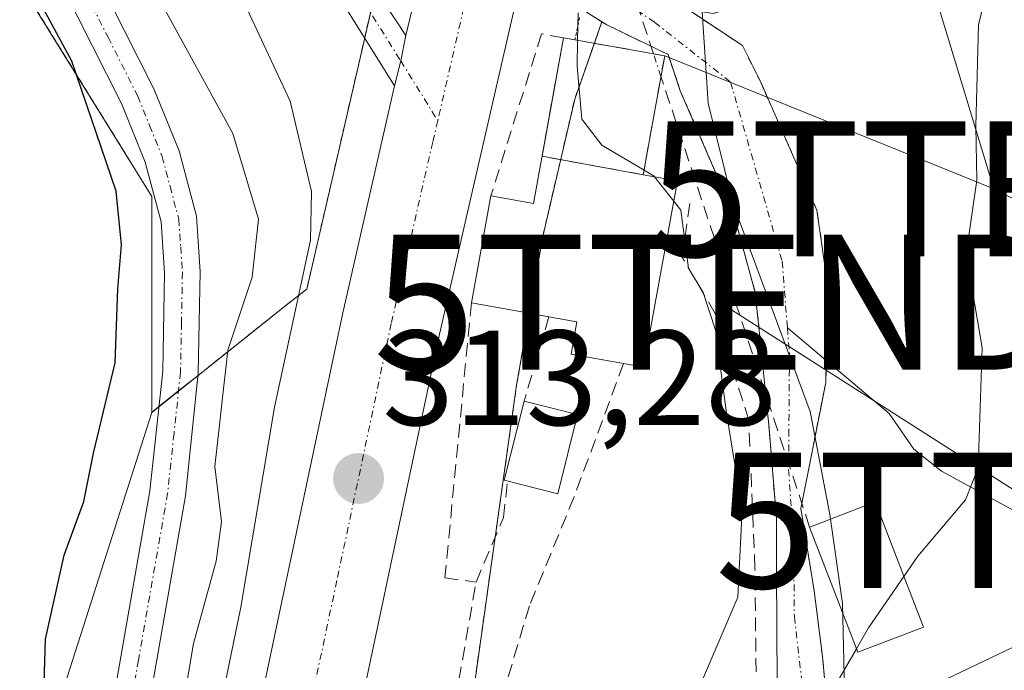
# Model space of a CAD drawing. Units: metres. Extents: x 600017 to 603443, y 4770806 to 4773170.
# Drawn here: x 600265 to 600338, y 4772909 to 4772957 of the extents above; entities that cross this region are included whole.
import ezdxf
from ezdxf.enums import TextEntityAlignment as Align

# ---------------------------------------------------------------- set-up
doc = ezdxf.new("R2010")
doc.units = ezdxf.units.M
doc.header["$MEASUREMENT"] = 0
for name, pattern in [('TRAZO_Y_PUNTO', [1, 0.5, -0.25, 0, -0.25]), ('TRAZOS', [0.75, 0.5, -0.25]), ('TRAZOS2', [0.375, 0.25, -0.125]), ('TRAZOSX2', [1.5, 1, -0.5])]:
    doc.linetypes.add(name, pattern=pattern)
doc.layers.get('0').update_dxf_attribs({"lineweight": 5})
for name, color, linetype, lineweight in [('Arbolado forestal', 92, 'TRAZOS', 0), ('Arbolado forestal CxS', 92, 'Continuous', 0), ('Camino', 19, 'Continuous', 0), ('Camino Cxs', 19, 'Continuous', 0), ('Camino eje', 39, 'TRAZO_Y_PUNTO', 13), ('Carretera de calzada única', 19, 'Continuous', 13), ('Carretera de calzada única Cxs', 19, 'Continuous', 13), ('Carretera de calzada única eje', 19, 'TRAZO_Y_PUNTO', 0), ('Carátula', 7, 'Continuous', 5), ('Conducción de agua lineal', 5, 'TRAZOSX2', 0), ('Conducción de agua lineal oculto', 13, 'TRAZO_Y_PUNTO', 0), ('Corriente natural Cxs', 5, 'Continuous', 13), ('Corriente natural eje', 5, 'TRAZO_Y_PUNTO', 0), ('Corriente natural lineal', 142, 'Continuous', 13), ('Corriente natural superficial', 5, 'Continuous', 13), ('Curva de nivel maestra', 36, 'Continuous', 30), ('Curva de nivel normal', 36, 'Continuous', 0), ('Edificación', 1, 'Continuous', 13), ('Edificación Cxs', 1, 'Continuous', 13), ('Edificación ligera', 1, 'Continuous', 0), ('Edificación ligera Cxs', 1, 'Continuous', 0), ('Instalación de energía eléctrica', 135, 'TRAZOSX2', 0), ('Instalación de energía eléctrica Cxs', 135, 'Continuous', 0), ('Municipio', 9, 'Continuous', 13), ('Municipio CxS', 142, 'Continuous', 0), ('Muro lineal', 1, 'TRAZOSX2', 13), ('Núcleo urbano', 19, 'Continuous', 0), ('Núcleo urbano CxS', 19, 'Continuous', 0), ('Obra de contención lineal', 1, 'TRAZOSX2', 13), ('Pastizal CxS', 92, 'Continuous', 0), ('Pista pavimentada', 135, 'Continuous', 13), ('Pista pavimentada Cxs', 135, 'Continuous', 0), ('Pista pavimentada eje', 135, 'TRAZO_Y_PUNTO', 0), ('Puente esquema', 1, 'TRAZOS2', 0), ('Punto de cota en terreno', 7, 'Continuous', 0), ('Rótulo de punto de cota en terreno', 19, 'Continuous', 0), ('Suelo desnudo', 252, 'Continuous', 0), ('Suelo desnudo CxS', 43, 'Continuous', 0), ('Tendido', 6, 'Continuous', 0), ('Torre de tendido puntual', 7, 'Continuous', 0)]:
    doc.layers.add(name, color=color, linetype=linetype, lineweight=lineweight)
doc.styles.add('Arial', font='txt', dxfattribs={"height": 0.2})

# ---------------------------------------------------------------- blocks, each defined once
blk = doc.blocks.new('*U154')
at = {"layer": 'Arbolado forestal CxS', "color": 92, "linetype": 'Continuous', "lineweight": 0}
for points in [[(600324.75, 4772906.09, 311.715), (600324.41, 4772909.8, 310.847), (600323.79, 4772914.66, 308.342), (600322.81, 4772920.75, 308.263), (600322.862, 4772921.012, 308.226), (600323.249, 4772922.973, 307.951), (600324.65, 4772930.07, 307.458), (600324.83, 4772937, 307.281), (600324, 4772942.83, 307.385), (600319.841, 4772952.293, 307.005), (600318.485, 4772955.005, 306.839), (600314.549, 4772957.618, 306.574), (600313.43, 4772958.554, 306.551), (600313.43, 4772962.764, 309.851), (600320.201, 4772970.15, 311.079), (600326.378, 4772971.273, 310.921), (600326.972, 4772971.381, 310.926), (600338.051, 4772971.381, 311.336), (600347.284, 4772965.842, 313.552), (600355.286, 4772955.994, 315.533), (600358.363, 4772936.913, 317.513), (600358.978, 4772897.521, 319.988)], [(600298.601, 4772907.198, 313.822), (600301.801, 4772929.878, 313.342), (600303.732, 4772940.888, 311.597), (600306.094, 4772951.046, 310.033), (600308.101, 4772956.751, 308.991), (600308.463, 4772956.527, 308.742), (600312.994, 4772954.344, 307.025), (600313.9, 4772951.66, 307.364), (600317.87, 4772942.44, 307.995), (600319.44, 4772936.74, 308.204), (600319.92, 4772932.055, 308.444), (600320.349, 4772927.867, 308.767), (600320.44, 4772926.98, 308.751), (600321, 4772920.01, 308.903), (600321.01, 4772916.13, 308.935), (600321.06, 4772907.81, 310.118)]]:
    blk.add_polyline3d(points, dxfattribs=at)
blk = doc.blocks.new('*U155')
at = {"layer": 'Núcleo urbano CxS', "color": 19, "linetype": 'Continuous', "lineweight": 0}
blk.add_polyline3d([(600266.435, 4772901.571, 324.246), (600274.824, 4772927.865, 323.198), (600284.741, 4772935.776, 316.227), (600286.289, 4772936.987, 314.57), (600291.881, 4772961.27, 311.728), (600292.586, 4772964.333, 311.233), (600293.757, 4772969.43, 308.499), (600294.525, 4772968.953, 308.673), (600294.53, 4772968.95, 308.674), (600303.981, 4772963.116, 310.088), (600303.99, 4772963.11, 310.084), (600306.079, 4772960.457, 309.834), (600306.955, 4772957.459, 309.85), (600308.101, 4772956.751, 308.991), (600306.094, 4772951.046, 310.033), (600303.732, 4772940.888, 311.597), (600301.801, 4772929.878, 313.342), (600298.601, 4772907.198, 313.822)], dxfattribs=at)
blk = doc.blocks.new('*U158')
at = {"layer": 'Arbolado forestal CxS', "color": 92, "linetype": 'Continuous', "lineweight": 0}
blk.add_polyline3d([(600273.071, 4772995.207, 311.317), (600281.64, 4772976.165, 310.854), (600291.881, 4772961.27, 311.728), (600286.289, 4772936.987, 314.57), (600284.741, 4772935.776, 316.227), (600274.824, 4772927.865, 323.198), (600274.825, 4772943.847, 323.744), (600264.909, 4772959.89, 326.046), (600252.986, 4772968.967, 332.128), (600251.778, 4772969.511, 332.739), (600242.389, 4772973.74, 337.641), (600221.698, 4772963.11, 351.389), (600196.532, 4772948.005, 365.248)], dxfattribs=at)
blk = doc.blocks.new('5PATER')
at = {"layer": 'Carátula', "linetype": 'Continuous', "lineweight": 5}
h = blk.add_hatch(color=250, dxfattribs=at)
edge = h.paths.add_edge_path()
edge.add_ellipse((0.002, 0.008), major_axis=(-1.326, -1.344), ratio=0.999422, start_angle=0, end_angle=360)
blk = doc.blocks.new('*U285')
at = {"layer": 'Pista pavimentada Cxs', "color": 135, "linetype": 'Continuous', "lineweight": 0}
for points in [[(600245.48, 4772842.42, 317.766), (600256.3, 4772857.1, 318.411), (600260.66, 4772863.65, 319.924), (600263.71, 4772870.11, 320.125), (600265.33, 4772874.93, 320.835), (600267.15, 4772882.04, 320.48), (600270.41, 4772897.5, 321.68), (600274.69, 4772922.07, 322.745), (600275.64, 4772930.92, 323.243), (600275.78, 4772938.19, 323.389), (600275.52, 4772941.95, 323.437), (600274.34, 4772946.37, 323.842), (600272.59, 4772950.72, 323.821), (600268.27, 4772959.27, 324.033), (600264.77, 4772965.58, 325.87), (600261.95, 4772969.18, 325.933), (600249.33, 4772981.63, 328.819), (600247.56, 4772985.29, 328.603), (600245.67, 4772998.26, 328.603)], [(600248.29, 4772998.54, 327.58), (600250.11, 4772986.07, 327.525), (600251.5, 4772983.19, 327.487), (600263.92, 4772970.94, 325.709), (600266.97, 4772967.04, 324.897), (600270.6, 4772960.51, 323.327), (600274.99, 4772951.81, 322.98), (600276.85, 4772947.21, 322.935), (600278.13, 4772942.38, 322.513), (600278.41, 4772938.26, 322.667), (600278.27, 4772930.76, 321.213), (600277.31, 4772921.7, 321.127), (600273, 4772897, 320.317), (600269.72, 4772881.44, 319.55), (600267.86, 4772874.18, 318.696), (600266.17, 4772869.12, 317.624), (600262.96, 4772862.35, 317.833), (600258.46, 4772855.58, 317.147), (600248.41, 4772842.28, 317.11)]]:
    blk.add_polyline3d(points, dxfattribs=at)
blk = doc.blocks.new('*U298')
at = {"layer": 'Pista pavimentada eje', "color": 135, "linetype": 'TRAZO_Y_PUNTO', "lineweight": 0}
blk.add_polyline3d([(600262.935, 4772970.06, 325.816), (600265.87, 4772966.31, 325.325), (600267.685, 4772963.045, 324.339), (600269.435, 4772959.89, 323.714), (600271.595, 4772955.615, 323.518), (600273.79, 4772951.265, 323.409), (600274.665, 4772949.09, 323.538), (600275.595, 4772946.79, 323.392), (600276.185, 4772944.58, 323.09), (600276.825, 4772942.165, 322.815), (600276.965, 4772940.105, 322.832), (600277.095, 4772938.225, 322.847), (600277.025, 4772934.475, 322.773), (600276.955, 4772930.84, 322.384), (600276.475, 4772926.31, 322.32), (600276, 4772921.885, 322.249), (600273.845, 4772909.535, 321.729), (600271.705, 4772897.25, 321.115), (600268.435, 4772881.74, 320.079), (600266.595, 4772874.555, 319.914), (600265.785, 4772872.145, 319.629), (600264.94, 4772869.615, 318.893)], dxfattribs=at)
blk = doc.blocks.new('5TTEND')
blk.add_text('5TTEND', height=10).set_placement((0, 0), align=Align.MIDDLE_CENTER)

msp = doc.modelspace()

# ---------------------------------------------------------------- linework, layer by layer
at = {"layer": 'Arbolado forestal', "color": 92, "linetype": 'TRAZOS', "lineweight": 0}
for points in [[(600274.824, 4772927.865, 323.198), (600274.825, 4772943.847, 323.744), (600264.909, 4772959.89, 326.047), (600252.986, 4772968.967, 332.128), (600251.778, 4772969.511, 332.739), (600242.389, 4772973.74, 337.641), (600221.698, 4772963.11, 351.389), (600198.219, 4772949.017, 365.221)], [(600274.824, 4772927.865, 323.198), (600275.358, 4772928.291, 322.982), (600276.808, 4772929.447, 322.301), (600278.253, 4772930.601, 321.195), (600284.741, 4772935.776, 316.228), (600286.289, 4772936.987, 314.57), (600290.569, 4772955.572, 312.053), (600290.996, 4772957.427, 311.884), (600291.388, 4772959.129, 311.791), (600291.881, 4772961.27, 311.728)], [(600324.75, 4772906.09, 311.715), (600324.41, 4772909.8, 310.847), (600323.79, 4772914.66, 308.342), (600322.81, 4772920.75, 308.263), (600322.862, 4772921.012, 308.226), (600323.249, 4772922.973, 307.951), (600324.65, 4772930.07, 307.458), (600324.692, 4772931.7, 307.345), (600324.83, 4772937, 307.281), (600324, 4772942.83, 307.385), (600319.841, 4772952.293, 307.005), (600318.485, 4772955.005, 306.839), (600314.549, 4772957.618, 306.574), (600313.43, 4772958.554, 306.551)], [(600308.101, 4772956.751, 308.99), (600308.464, 4772956.527, 308.742), (600312.994, 4772954.344, 307.025), (600313.9, 4772951.66, 307.364), (600317.87, 4772942.44, 307.995), (600319.44, 4772936.74, 308.204), (600319.92, 4772932.055, 308.444), (600320.349, 4772927.867, 308.768), (600320.44, 4772926.98, 308.751), (600321, 4772920.01, 308.903), (600321.01, 4772916.13, 308.935), (600321.06, 4772907.81, 310.118), (600320.51, 4772903.63, 309.283), (600316.83, 4772896.18, 309.319), (600303.49, 4772878.47, 309.333), (600302.34, 4772877.42, 309.41), (600294.49, 4772872.65, 310.131), (600292.85, 4772871.31, 310.315), (600291.88, 4772870.15, 310.197), (600287.9, 4772862.69, 310.86), (600282.167, 4772855.83, 312.976), (600273.039, 4772843.924, 313.258)], [(600298.601, 4772907.198, 313.822), (600300.215, 4772918.64, 313.499), (600301.801, 4772929.878, 313.342), (600302.734, 4772935.201, 312.778), (600303.732, 4772940.888, 311.597), (600306.094, 4772951.046, 310.033), (600307.546, 4772955.173, 309.144), (600308.101, 4772956.751, 308.99)]]:
    msp.add_polyline3d(points, dxfattribs=at)
at = {"layer": 'Camino', "color": 19, "linetype": 'Continuous', "lineweight": 0}
for points in [[(600276.69, 4772992.53, 310.562), (600278.45, 4772987.16, 310.516), (600282.06, 4772977.94, 310.228), (600286.33, 4772967.54, 311.205), (600288.45, 4772963.59, 311.416), (600293.62, 4772955.74, 311.996)], [(600292.78, 4772952.03, 312.192), (600286.33, 4772962.36, 311.438), (600284.11, 4772966.5, 311.923), (600279.78, 4772977.02, 311.88), (600276.14, 4772986.33, 311.107), (600274.34, 4772991.83, 311.253)], [(600293.62, 4772955.74, 311.996), (600293.228, 4772953.879, 312.107), (600292.78, 4772952.03, 312.192)]]:
    msp.add_polyline3d(points, dxfattribs=at)
at = {"layer": 'Camino Cxs', "color": 19, "linetype": 'Continuous', "lineweight": 0}
msp.add_polyline3d([(600276.69, 4772992.53, 310.562), (600278.45, 4772987.16, 310.516), (600282.06, 4772977.94, 310.228), (600286.33, 4772967.54, 311.205), (600288.45, 4772963.59, 311.416), (600293.62, 4772955.74, 311.996), (600293.62, 4772955.74, 311.996), (600293.228, 4772953.879, 312.107), (600292.78, 4772952.03, 312.192), (600286.33, 4772962.36, 311.438), (600284.11, 4772966.5, 311.923), (600279.78, 4772977.02, 311.88), (600276.14, 4772986.33, 311.107), (600274.34, 4772991.83, 311.253)], dxfattribs=at)
at = {"layer": 'Camino eje', "color": 39, "linetype": 'TRAZO_Y_PUNTO', "lineweight": 13}
msp.add_polyline3d([(600268.805, 4773107.095, 318.311), (600268.825, 4773100.03, 317.857), (600269.08, 4773096.545, 317.597), (600269.335, 4773093.01, 317.313), (600268.83, 4773085.495, 316.731), (600268.325, 4773078.03, 315.833), (600267.785, 4773044.34, 313.163), (600267.875, 4773031.555, 312.729), (600269.16, 4773020.65, 312.032), (600270.28, 4773014.82, 311.985), (600271.39, 4773009.055, 311.561), (600273.59, 4772999.355, 310.946), (600275.515, 4772992.18, 310.919), (600277.295, 4772986.745, 310.767), (600279.115, 4772982.09, 310.758), (600280.92, 4772977.48, 311.082), (600283.055, 4772972.28, 311.29), (600285.22, 4772967.02, 311.551), (600287.39, 4772962.975, 311.39), (600289.975, 4772959.05, 311.73), (600293.228, 4772953.879, 312.107), (600295.968, 4772949.452, 312.212)], dxfattribs=at)
at = {"layer": 'Carretera de calzada única', "color": 19, "linetype": 'Continuous', "lineweight": 13}
for points in [[(600293.62, 4772955.74, 311.996), (600295.51, 4772963.66, 311.607)], [(600302.26, 4772960.51, 311.338), (600296.1, 4772933.65, 312.821), (600288.03, 4772895.54, 314.385), (600285.53, 4772885.73, 314.829), (600283.82, 4772880.54, 314.869), (600280.37, 4772871.85, 315.304), (600276.53, 4772863.75, 315.721), (600271.42, 4772854.58, 316.041)], [(600293.62, 4772955.74, 311.996), (600293.228, 4772953.879, 312.107), (600292.78, 4772952.03, 312.192)], [(600245.43, 4772834.77, 317.041), (600250.08, 4772839.14, 316.783), (600256.39, 4772846.11, 316.328), (600260.96, 4772852.04, 316.074), (600265.17, 4772858.39, 315.929), (600270.05, 4772867.1, 315.671), (600273.67, 4772874.76, 315.274), (600278.51, 4772887.77, 314.551), (600280.91, 4772897.19, 314.653), (600288.96, 4772935.22, 313.215), (600292.78, 4772952.03, 312.192)]]:
    msp.add_polyline3d(points, dxfattribs=at)
at = {"layer": 'Carretera de calzada única Cxs', "color": 19, "linetype": 'Continuous', "lineweight": 13}
msp.add_polyline3d([(600260.96, 4772852.04, 316.074), (600265.17, 4772858.39, 315.929), (600270.05, 4772867.1, 315.671), (600273.67, 4772874.76, 315.274), (600278.51, 4772887.77, 314.551), (600280.91, 4772897.19, 314.653), (600288.96, 4772935.22, 313.215), (600292.78, 4772952.03, 312.192), (600293.228, 4772953.879, 312.107), (600293.62, 4772955.74, 311.996), (600295.51, 4772963.66, 311.607), (600302.26, 4772960.51, 311.338), (600302.26, 4772960.51, 311.338), (600296.1, 4772933.65, 312.821), (600288.03, 4772895.54, 314.385), (600285.53, 4772885.73, 314.829), (600283.82, 4772880.54, 314.869), (600280.37, 4772871.85, 315.304), (600276.53, 4772863.75, 315.721), (600271.42, 4772854.58, 316.041)], dxfattribs=at)
at = {"layer": 'Carretera de calzada única eje', "color": 19, "linetype": 'TRAZO_Y_PUNTO', "lineweight": 0}
for points in [[(600298.888, 4772962.084, 311.647), (600295.968, 4772949.452, 312.212)], [(600295.968, 4772949.452, 312.212), (600295.6, 4772947.86, 312.276), (600292.53, 4772934.43, 312.842), (600288.51, 4772915.42, 313.541), (600284.46, 4772896.36, 314.297), (600283.26, 4772891.66, 314.476), (600282.01, 4772886.75, 314.686), (600281.16, 4772884.16, 314.779), (600278.75, 4772877.65, 314.98), (600277.03, 4772873.31, 315.156), (600275.21, 4772869.48, 315.325), (600273.3, 4772865.43, 315.486), (600270.85, 4772861.07, 315.703), (600268.3, 4772856.48, 315.882), (600266.03, 4772853.08, 316.052)]]:
    msp.add_polyline3d(points, dxfattribs=at)
at = {"layer": 'Conducción de agua lineal', "color": 5, "linetype": 'TRAZOSX2', "lineweight": 0}
for points in [[(600311.92, 4772954.389, 307.105), (600310.901, 4772957.479, 307.11)], [(600323.46, 4772919.38, 308.242), (600312.471, 4772952.716, 307.359)]]:
    msp.add_polyline3d(points, dxfattribs=at)
at = {"layer": 'Conducción de agua lineal oculto', "color": 13, "linetype": 'TRAZO_Y_PUNTO', "lineweight": 0}
msp.add_polyline3d([(600312.471, 4772952.716, 307.359), (600311.92, 4772954.389, 307.105)], dxfattribs=at)
at = {"layer": 'Corriente natural Cxs', "color": 5, "linetype": 'Continuous', "lineweight": 13}
for points in [[(600321.06, 4772907.81, 310.118), (600321.01, 4772916.13, 308.935), (600321, 4772920.01, 308.903), (600320.44, 4772926.98, 308.751), (600320.349, 4772927.867, 308.767), (600319.92, 4772932.055, 308.444), (600319.44, 4772936.74, 308.204), (600317.87, 4772942.44, 307.995), (600313.9, 4772951.66, 307.364), (600312.994, 4772954.344, 307.025), (600308.463, 4772956.527, 308.742), (600306.955, 4772957.459, 309.85)], [(600314.549, 4772957.618, 306.574), (600318.485, 4772955.005, 306.839), (600319.841, 4772952.293, 307.005), (600324, 4772942.83, 307.385), (600324.83, 4772937, 307.281), (600324.65, 4772930.07, 307.458), (600323.249, 4772922.973, 307.951), (600322.862, 4772921.012, 308.226), (600322.81, 4772920.75, 308.263), (600323.79, 4772914.66, 308.342), (600324.41, 4772909.8, 310.847), (600324.75, 4772906.09, 311.715)]]:
    msp.add_polyline3d(points, dxfattribs=at)
at = {"layer": 'Corriente natural eje', "color": 5, "linetype": 'TRAZO_Y_PUNTO', "lineweight": 0}
for points in [[(600308.87, 4772958.87, 308.626), (600312.002, 4772956.725, 306.779), (600317.62, 4772952.29, 306.925), (600321.43, 4772939.04, 307.182), (600321.814, 4772934.127, 307.386)], [(600321.814, 4772934.127, 307.386), (600321.97, 4772932.14, 307.61), (600321.925, 4772926.585, 308.185), (600321.901, 4772923.634, 308.213), (600322.27, 4772918.43, 308.598), (600322.33, 4772912.74, 308.816), (600322.88, 4772908.01, 310.91), (600322.53, 4772902.01, 310.131), (600320.91, 4772897.11, 310.038), (600315, 4772886.6, 310.811), (600306.65, 4772876.35, 309.055), (600305.16, 4772874.85, 309.141), (600296.23, 4772869.2, 309.215), (600295.19, 4772868.29, 309.265), (600294.41, 4772867.27, 309.303), (600290.97, 4772860.39, 309.515), (600290.113, 4772858.153, 310.04), (600267.35, 4772832.15, 312.751)]]:
    msp.add_polyline3d(points, dxfattribs=at)
at = {"layer": 'Corriente natural lineal', "color": 142, "linetype": 'Continuous', "lineweight": 13}
msp.add_polyline3d([(600321.814, 4772934.127, 307.386), (600329.33, 4772927.789, 307.667), (600331.16, 4772925.154, 308.002), (600333.213, 4772923.522, 308.442), (600344.296, 4772917.484, 314.682), (600349.06, 4772913.055, 316.402), (600351.936, 4772909.518, 317.057), (600354.397, 4772902.74, 318.747), (600355.645, 4772894.546, 320.139), (600356.508, 4772893.211, 320.141), (600362.195, 4772887.616, 320.932), (600364.277, 4772884.716, 321.134), (600367.721, 4772875.295, 321.923), (600371.611, 4772868.286, 322.117), (600373.456, 4772862.232, 322.695), (600374.755, 4772860.09, 322.908), (600380.375, 4772855.87, 323.382), (600386.497, 4772852.099, 323.195), (600392.257, 4772850.196, 323.41), (600400.406, 4772845.902, 325.214), (600406.138, 4772843.759, 326.289), (600411, 4772841, 326.335)], dxfattribs=at)
at = {"layer": 'Corriente natural superficial', "color": 5, "linetype": 'Continuous', "lineweight": 13}
for points in [[(600310.86, 4772960.336, 308.189), (600312.73, 4772959.139, 307.021), (600314.549, 4772957.618, 306.574), (600318.485, 4772955.005, 306.839), (600319.841, 4772952.293, 307.005), (600324, 4772942.83, 307.385), (600324.83, 4772937, 307.281), (600324.65, 4772930.07, 307.458), (600323.249, 4772922.973, 307.951), (600322.862, 4772921.012, 308.226), (600322.81, 4772920.75, 308.263), (600323.79, 4772914.66, 308.342), (600324.41, 4772909.8, 310.847), (600324.75, 4772906.09, 311.715)], [(600273.039, 4772843.924, 313.258), (600282.167, 4772855.83, 312.976), (600287.9, 4772862.69, 310.86), (600291.88, 4772870.15, 310.197), (600292.85, 4772871.31, 310.315), (600294.49, 4772872.65, 310.13), (600302.34, 4772877.42, 309.41), (600303.49, 4772878.47, 309.333), (600316.83, 4772896.18, 309.319), (600320.51, 4772903.63, 309.283), (600321.06, 4772907.81, 310.118), (600321.01, 4772916.13, 308.935), (600321, 4772920.01, 308.903), (600320.44, 4772926.98, 308.751), (600320.349, 4772927.867, 308.767), (600319.92, 4772932.055, 308.444), (600319.44, 4772936.74, 308.204), (600317.87, 4772942.44, 307.995), (600313.9, 4772951.66, 307.364), (600312.994, 4772954.344, 307.025), (600308.463, 4772956.527, 308.742), (600306.955, 4772957.459, 309.85)]]:
    msp.add_polyline3d(points, dxfattribs=at)
at = {"layer": 'Curva de nivel maestra', "color": 36, "linetype": 'Continuous', "lineweight": 30}
msp.add_polyline3d([(600263.79, 4772896.48, 325), (600265.48, 4772902.4, 325), (600266.82, 4772906.21, 325), (600266.98, 4772911.08, 325), (600268.35, 4772917.3, 325), (600269.8, 4772921.27, 325), (600270.53, 4772924.85, 325), (600272.13, 4772931.52, 325), (600272.32, 4772937, 325), (600272.58, 4772940.27, 325), (600272.2, 4772944.22, 325), (600268.92, 4772953.85, 325), (600266.82, 4772957.73, 325), (600265.06, 4772962.13, 325), (600266.6, 4772964.88, 325), (600267.95, 4772970.61, 325), (600267.08, 4772973.77, 325), (600262.34, 4772978, 325)], dxfattribs=at)
at = {"layer": 'Curva de nivel normal', "color": 36, "linetype": 'Continuous', "lineweight": 0}
for points in [[(600258.9, 4772995.02, 320), (600259.78, 4772988.58, 320), (600264.02, 4772982.94, 320), (600272.52, 4772975.87, 320), (600274.05, 4772969.61, 320), (600274.22, 4772963.17, 320), (600275.52, 4772958.15, 320), (600280.82, 4772948.49, 320), (600282.73, 4772942.15, 320), (600282.25, 4772937.87, 320), (600280.44, 4772932.47, 320), (600279.5, 4772923.86, 320), (600279.98, 4772919.77, 320), (600279.6, 4772916.87, 320), (600277.91, 4772910.77, 320), (600277.26, 4772906.81, 320), (600276.04, 4772902.65, 320), (600274.69, 4772895.49, 320), (600270.08, 4772879.59, 320), (600266.3, 4772872.27, 320), (600262.02, 4772866.27, 320), (600258.82, 4772861.94, 320), (600254, 4772857.84, 320), (600250.4, 4772853.4, 320)], [(600265.66, 4772993.72, 315), (600267.53, 4772988.88, 315), (600269.43, 4772984.77, 315), (600272.8, 4772981.32, 315), (600276.96, 4772975.77, 315), (600279.31, 4772968.65, 315), (600280.81, 4772959.98, 315), (600285.07, 4772950.88, 315), (600286.63, 4772944.2, 315), (600286.57, 4772940.6, 315), (600283.89, 4772928.25, 315), (600281.4, 4772913.46, 315), (600278.92, 4772901.35, 315)], [(600333.04, 4772907.88, 315), (600343.92, 4772913.09, 315), (600346.08, 4772914.38, 315), (600347.55, 4772916.6, 315), (600348.32, 4772922.93, 315), (600350, 4772932.6, 315), (600350.86, 4772939.25, 315), (600353.74, 4772948.2, 315), (600354.17, 4772952.58, 315), (600352.91, 4772957.71, 315), (600352.95, 4772962.38, 315), (600352.53, 4772965.71, 315), (600352.9, 4772968.18, 315), (600354.24, 4772971.29, 315), (600354.22, 4772973.84, 315), (600351.77, 4772975.8, 315), (600348.247, 4772977.411, 315)], [(600330.423, 4772915.734, 310), (600331.45, 4772917.24, 310), (600334.98, 4772921.4, 310), (600335.92, 4772923.76, 310), (600336.22, 4772932.63, 310), (600335.04, 4772939.58, 310), (600335.83, 4772945.04, 310), (600335.75, 4772949.03, 310), (600335.95, 4772956.56, 310), (600337.69, 4772963.42, 310), (600337.86, 4772967.54, 310), (600334.55, 4772968.99, 310), (600330.1, 4772968.07, 310), (600324.54, 4772967.18, 310), (600318.57, 4772964.32, 310), (600313.42, 4772963.54, 310), (600311.6, 4772964.13, 310), (600310.42, 4772965.75, 310), (600309.57, 4772968.88, 310), (600308.23, 4772975.08, 310), (600307.314, 4772976.623, 310), (600307.312, 4772976.627, 310)], [(600306.34, 4772957.425, 310), (600306.309, 4772955.394, 310)], [(600306.309, 4772955.394, 310), (600306.28, 4772953.48, 310), (600306.62, 4772949.55, 310), (600308.09, 4772947.64, 310), (600311.219, 4772945.777, 310)], [(600311.219, 4772945.777, 310), (600311.97, 4772945.33, 310), (600311.995, 4772945.298, 310)], [(600311.995, 4772945.298, 310), (600313.418, 4772943.492, 310)], [(600313.418, 4772943.492, 310), (600313.94, 4772942.83, 310), (600314.51, 4772938.54, 310), (600315.58, 4772936.73, 310), (600316.51, 4772933.94, 310), (600317.31, 4772927.81, 310), (600318.46, 4772920.68, 310), (600318.14, 4772914.2, 310), (600315.31, 4772907.56, 310)], [(600326.932, 4772910.383, 310), (600327.82, 4772911.92, 310), (600330.423, 4772915.734, 310)], [(600325.132, 4772907.266, 310), (600326.932, 4772910.383, 310)]]:
    msp.add_polyline3d(points, dxfattribs=at)
at = {"layer": 'Edificación', "color": 1, "linetype": 'Continuous', "lineweight": 13}
for points in [[(600299.89, 4772943.88, 316.156), (600303.05, 4772943.31, 316.448), (600305.26, 4772955.58, 312.936)], [(600305.26, 4772955.58, 312.936), (600306.11, 4772955.43, 313.235)], [(600306.11, 4772955.43, 313.235), (600312.75, 4772954.24, 311.464), (600312.43, 4772952.49, 312.882), (600312.23, 4772951.4, 314.007), (600312.06, 4772950.48, 315.011), (600311.16, 4772945.45, 315.762), (600313.69, 4772944.99, 315.871)], [(600313.69, 4772944.99, 315.871), (600311.19, 4772931.21, 314.745), (600309.71, 4772931.48, 315.239)], [(600298.46, 4772935.97, 316.584), (600299.89, 4772943.88, 316.156)], [(600304.19, 4772934.94, 316.665), (600302.46, 4772935.25, 316.539), (600298.46, 4772935.97, 316.584)], [(600309.71, 4772931.48, 315.239), (600305.82, 4772932.18, 315.65), (600306.26, 4772934.56, 316.704), (600304.19, 4772934.94, 316.665)], [(600331.87, 4772911.98, 325.227), (600327.03, 4772910.13, 318.066), (600323.46, 4772919.38, 315.537), (600324.43, 4772919.75, 315.959), (600328.3, 4772921.24, 318.5), (600331.87, 4772911.98, 325.227)]]:
    msp.add_polyline3d(points, dxfattribs=at)
at = {"layer": 'Edificación Cxs', "color": 1, "linetype": 'Continuous', "lineweight": 13}
for points in [[(600313.69, 4772944.99, 315.871), (600311.19, 4772931.21, 314.746), (600309.71, 4772931.48, 315.24), (600305.82, 4772932.18, 315.65), (600306.26, 4772934.56, 316.704), (600304.19, 4772934.94, 316.665), (600302.46, 4772935.25, 316.539), (600298.46, 4772935.97, 316.584), (600299.89, 4772943.88, 316.156), (600303.05, 4772943.31, 316.448), (600305.26, 4772955.58, 312.936), (600306.11, 4772955.43, 313.235), (600312.75, 4772954.24, 311.464), (600312.43, 4772952.49, 312.882), (600312.23, 4772951.4, 314.007), (600312.06, 4772950.48, 315.011), (600311.16, 4772945.45, 315.762), (600313.69, 4772944.99, 315.871)], [(600331.87, 4772911.98, 325.226), (600327.03, 4772910.13, 318.066), (600323.46, 4772919.38, 315.537), (600324.43, 4772919.75, 315.959), (600328.3, 4772921.24, 318.5), (600331.87, 4772911.98, 325.226)]]:
    msp.add_polyline3d(points, close=True, dxfattribs=at)
at = {"layer": 'Edificación ligera', "color": 1, "linetype": 'Continuous', "lineweight": 0}
for points in [[(600306.31, 4772927.7, 313.493), (600304.84, 4772921.85, 316.2), (600300.89, 4772922.84, 317.781), (600302.35, 4772928.69, 313.975)], [(600302.35, 4772928.69, 313.975), (600306.31, 4772927.7, 313.493)]]:
    msp.add_polyline3d(points, dxfattribs=at)
at = {"layer": 'Edificación ligera Cxs', "color": 1, "linetype": 'Continuous', "lineweight": 0}
msp.add_polyline3d([(600306.31, 4772927.7, 313.493), (600304.84, 4772921.85, 316.2), (600300.89, 4772922.84, 317.781), (600302.35, 4772928.69, 313.975), (600306.31, 4772927.7, 313.493)], close=True, dxfattribs=at)
at = {"layer": 'Instalación de energía eléctrica', "color": 135, "linetype": 'TRAZOSX2', "lineweight": 0}
for points in [[(600303.68, 4772946.809, 311.022), (600305.26, 4772955.58, 310.305)], [(600305.26, 4772955.58, 310.305), (600306.11, 4772955.43, 309.922)], [(600306.11, 4772955.43, 309.922), (600312.75, 4772954.24, 307.058), (600312.43, 4772952.49, 307.417), (600312.23, 4772951.4, 307.709), (600312.06, 4772950.48, 307.969)], [(600312.06, 4772950.48, 307.969), (600311.16, 4772945.45, 309.571)], [(600311.16, 4772945.45, 309.571), (600303.68, 4772946.809, 311.022)]]:
    msp.add_polyline3d(points, dxfattribs=at)
at = {"layer": 'Instalación de energía eléctrica Cxs', "color": 135, "linetype": 'Continuous', "lineweight": 0}
msp.add_polyline3d([(600312.06, 4772950.48, 307.969), (600311.16, 4772945.45, 309.571), (600303.68, 4772946.809, 311.022), (600305.26, 4772955.58, 310.305), (600306.11, 4772955.43, 309.922), (600312.75, 4772954.24, 307.058), (600312.43, 4772952.49, 307.417), (600312.23, 4772951.4, 307.709), (600312.06, 4772950.48, 307.969)], close=True, dxfattribs=at)
at = {"layer": 'Municipio', "color": 9, "linetype": 'Continuous', "lineweight": 13}
msp.add_polyline3d([(600357.201, 4772897.397, 319.85), (600354.253, 4772916.893, 317.124), (600355.005, 4772935.578, 316.731), (600353.536, 4772951.168, 314.855), (600348.681, 4772958.686, 313.556), (600343.784, 4772962.14, 312.073), (600337.55, 4772962.771, 309.733), (600327.941, 4772960.791, 307.912), (600316.332, 4772957.372, 306.535), (600315.512, 4772957.504, 306.553), (600315.966, 4772950.749, 307.095), (600317.799, 4772943.266, 307.859), (600318.987, 4772940.085, 308.029), (600323.499, 4772927.933, 307.821), (600324.952, 4772920.32, 307.809), (600325.89, 4772913.721, 308.196), (600326.079, 4772905.208, 312.457)], dxfattribs=at)
msp.add_polyline3d([(600357.201, 4772897.397, 319.85), (600354.253, 4772916.893, 317.124), (600355.005, 4772935.578, 316.731), (600353.536, 4772951.168, 314.855), (600348.681, 4772958.686, 313.556), (600343.784, 4772962.14, 312.073), (600337.55, 4772962.771, 309.733), (600327.941, 4772960.791, 307.912), (600316.332, 4772957.372, 306.535), (600315.512, 4772957.504, 306.553), (600315.966, 4772950.749, 307.095), (600317.799, 4772943.266, 307.859), (600318.987, 4772940.085, 308.029), (600323.499, 4772927.933, 307.821), (600324.952, 4772920.32, 307.809), (600325.89, 4772913.721, 308.196), (600326.079, 4772905.208, 312.457)], dxfattribs=at)
at = {"layer": 'Municipio CxS', "color": 142, "linetype": 'Continuous', "lineweight": 0}
for points in [[(600326.079, 4772905.208, 312.457), (600325.89, 4772913.721, 308.196), (600324.952, 4772920.32, 307.809), (600323.499, 4772927.933, 307.821), (600318.987, 4772940.085, 308.029), (600317.799, 4772943.266, 307.859), (600315.966, 4772950.749, 307.095), (600315.512, 4772957.504, 306.553), (600316.332, 4772957.372, 306.535), (600327.941, 4772960.791, 307.912), (600337.55, 4772962.771, 309.733), (600343.784, 4772962.14, 312.073), (600348.681, 4772958.686, 313.556), (600353.536, 4772951.168, 314.855), (600355.005, 4772935.578, 316.731), (600354.253, 4772916.893, 317.124), (600357.201, 4772897.397, 319.85)], [(600357.201, 4772897.397, 319.85), (600354.253, 4772916.893, 317.124), (600355.005, 4772935.578, 316.731), (600353.536, 4772951.168, 314.855), (600348.681, 4772958.686, 313.556), (600343.784, 4772962.14, 312.073), (600337.55, 4772962.771, 309.733), (600327.941, 4772960.791, 307.912), (600316.332, 4772957.372, 306.535), (600315.512, 4772957.504, 306.553), (600315.966, 4772950.749, 307.095), (600317.799, 4772943.266, 307.859), (600318.987, 4772940.085, 308.029), (600323.499, 4772927.933, 307.821), (600324.952, 4772920.32, 307.809), (600325.89, 4772913.721, 308.196), (600326.079, 4772905.208, 312.457)], [(600326.079, 4772905.208, 312.457), (600325.89, 4772913.721, 308.196), (600324.952, 4772920.32, 307.809), (600323.499, 4772927.933, 307.821), (600318.987, 4772940.085, 308.029), (600317.799, 4772943.266, 307.859), (600315.966, 4772950.749, 307.095), (600315.512, 4772957.504, 306.553), (600316.332, 4772957.372, 306.535), (600327.941, 4772960.791, 307.912), (600337.55, 4772962.771, 309.733), (600343.784, 4772962.14, 312.073), (600348.681, 4772958.686, 313.556), (600353.536, 4772951.168, 314.855), (600355.005, 4772935.578, 316.731), (600354.253, 4772916.893, 317.124), (600357.201, 4772897.397, 319.85)], [(600357.201, 4772897.397, 319.85), (600354.253, 4772916.893, 317.124), (600355.005, 4772935.578, 316.731), (600353.536, 4772951.168, 314.855), (600348.681, 4772958.686, 313.556), (600343.784, 4772962.14, 312.073), (600337.55, 4772962.771, 309.733), (600327.941, 4772960.791, 307.912), (600316.332, 4772957.372, 306.535), (600315.512, 4772957.504, 306.553), (600315.966, 4772950.749, 307.095), (600317.799, 4772943.266, 307.859), (600318.987, 4772940.085, 308.029), (600323.499, 4772927.933, 307.821), (600324.952, 4772920.32, 307.809), (600325.89, 4772913.721, 308.196), (600326.079, 4772905.208, 312.457)]]:
    msp.add_polyline3d(points, dxfattribs=at)
at = {"layer": 'Muro lineal', "color": 1, "linetype": 'TRAZOSX2', "lineweight": 13}
for points in [[(600305.26, 4772955.58, 312.936), (600303.64, 4772955.86, 312.366), (600299.89, 4772943.88, 316.156)], [(600298.46, 4772935.97, 316.584), (600296.5, 4772915.63, 318.306), (600298.8, 4772915.3, 321.029)], [(600309.71, 4772931.48, 315.239), (600306.05, 4772921.61, 315.606), (600302.75, 4772913.56, 318.264), (600297.62, 4772896.44, 321.289)]]:
    msp.add_polyline3d(points, dxfattribs=at)
at = {"layer": 'Núcleo urbano', "color": 19, "linetype": 'Continuous', "lineweight": 0}
for points in [[(600308.101, 4772956.751, 308.99), (600306.955, 4772957.459, 309.85), (600306.079, 4772960.457, 309.834), (600303.99, 4772963.11, 310.084), (600303.981, 4772963.116, 310.087), (600302.996, 4772963.724, 310.496), (600299.726, 4772965.743, 310.452), (600296.452, 4772967.764, 309.139), (600294.53, 4772968.95, 308.674), (600294.525, 4772968.953, 308.673), (600293.757, 4772969.43, 308.499)], [(600274.824, 4772927.865, 323.198), (600275.358, 4772928.291, 322.982), (600276.808, 4772929.447, 322.301), (600278.253, 4772930.601, 321.195), (600284.741, 4772935.776, 316.228), (600286.289, 4772936.987, 314.57), (600290.569, 4772955.572, 312.053), (600290.996, 4772957.427, 311.884), (600291.388, 4772959.129, 311.791), (600291.881, 4772961.27, 311.728)], [(600298.601, 4772907.198, 313.822), (600300.215, 4772918.64, 313.499), (600301.801, 4772929.878, 313.342), (600302.734, 4772935.201, 312.778), (600303.732, 4772940.888, 311.597), (600306.094, 4772951.046, 310.033), (600307.546, 4772955.173, 309.144), (600308.101, 4772956.751, 308.99)], [(600274.824, 4772927.865, 323.198), (600266.435, 4772901.571, 324.246), (600262.753, 4772882.745, 323.187), (600261.401, 4772875.837, 323.567), (600258.913, 4772865.976, 321.59), (600255.052, 4772860.155, 320.69)]]:
    msp.add_polyline3d(points, dxfattribs=at)
at = {"layer": 'Obra de contención lineal', "color": 1, "linetype": 'TRAZOSX2', "lineweight": 13}
for points in [[(600308.99, 4772896.68, 317.224), (600312.01, 4772895.06, 317.979), (600319.55, 4772904.18, 312.891), (600319.42, 4772916.35, 313.552), (600318.96, 4772927.29, 321.611), (600316.48, 4772935.18, 315.161), (600314.03, 4772939.35, 310.412), (600314.63, 4772943.46, 313.269)], [(600304.19, 4772934.94, 316.665), (600302.35, 4772928.69, 313.975)], [(600302.94, 4772896.94, 317.757), (600297.62, 4772896.44, 321.289), (600295.46, 4772896.24, 320.335), (600298.8, 4772915.3, 321.029), (600300.83, 4772920.09, 318.975), (600301.12, 4772922.78, 317.79)]]:
    msp.add_polyline3d(points, dxfattribs=at)
at = {"layer": 'Pastizal CxS', "color": 92, "linetype": 'Continuous', "lineweight": 0}
for points in [[(600196.532, 4772948.005, 365.248), (600221.698, 4772963.11, 351.389), (600242.389, 4772973.74, 337.641), (600251.778, 4772969.511, 332.739), (600252.986, 4772968.967, 332.128), (600264.909, 4772959.89, 326.046), (600274.825, 4772943.847, 323.744), (600274.824, 4772927.865, 323.198), (600274.824, 4772927.865, 323.198), (600266.435, 4772901.571, 324.246), (600262.753, 4772882.745, 323.188), (600261.401, 4772875.837, 323.567), (600258.913, 4772865.976, 321.59), (600255.051, 4772860.156, 320.69), (600248.539, 4772859.613, 323.821), (600229.525, 4772857.375, 330.098), (600228.479, 4772868.223, 333.86), (600222.414, 4772872.014, 336.6), (600211.041, 4772867.465, 339.422), (600191.329, 4772866.707, 346.068)], [(600274.824, 4772927.865, 323.198), (600274.825, 4772943.847, 323.744), (600264.909, 4772959.89, 326.047), (600252.986, 4772968.967, 332.128), (600251.778, 4772969.511, 332.739), (600242.389, 4772973.74, 337.641), (600221.698, 4772963.11, 351.389), (600198.219, 4772949.017, 365.221)], [(600274.824, 4772927.865, 323.198), (600266.435, 4772901.571, 324.246), (600262.753, 4772882.745, 323.187), (600261.401, 4772875.837, 323.567), (600258.913, 4772865.976, 321.59), (600255.052, 4772860.155, 320.69)]]:
    msp.add_polyline3d(points, dxfattribs=at)
at = {"layer": 'Pista pavimentada', "color": 135, "linetype": 'Continuous', "lineweight": 13}
for points in [[(600245.48, 4772842.42, 317.766), (600256.3, 4772857.1, 318.411), (600260.66, 4772863.65, 319.924), (600263.71, 4772870.11, 320.125), (600265.33, 4772874.93, 320.835), (600267.15, 4772882.04, 320.48), (600270.41, 4772897.5, 321.68), (600274.69, 4772922.07, 322.745), (600275.64, 4772930.92, 323.243), (600275.78, 4772938.19, 323.389), (600275.52, 4772941.95, 323.437), (600274.34, 4772946.37, 323.842), (600272.59, 4772950.72, 323.821), (600268.27, 4772959.27, 324.033), (600264.77, 4772965.58, 325.87), (600261.95, 4772969.18, 325.933), (600249.33, 4772981.63, 328.819), (600247.56, 4772985.29, 328.603), (600245.67, 4772998.26, 328.603)], [(600248.29, 4772998.54, 327.58), (600250.11, 4772986.07, 327.525), (600251.5, 4772983.19, 327.487), (600263.92, 4772970.94, 325.709), (600266.97, 4772967.04, 324.897), (600270.6, 4772960.51, 323.327), (600274.99, 4772951.81, 322.98), (600276.85, 4772947.21, 322.935), (600278.13, 4772942.38, 322.513), (600278.41, 4772938.26, 322.667), (600278.27, 4772930.76, 321.213), (600277.31, 4772921.7, 321.127), (600273, 4772897, 320.317), (600269.72, 4772881.44, 319.55), (600267.86, 4772874.18, 318.696), (600266.17, 4772869.12, 317.624), (600262.96, 4772862.35, 317.833), (600258.46, 4772855.58, 317.147), (600248.41, 4772842.28, 317.11)]]:
    msp.add_polyline3d(points, dxfattribs=at)
at = {"layer": 'Puente esquema', "color": 1, "linetype": 'TRAZOS2', "lineweight": 0}
msp.add_polyline3d([(600306.44, 4772957.08, 312.954), (600306.11, 4772955.43, 313.235)], dxfattribs=at)
at = {"layer": 'Suelo desnudo', "color": 252, "linetype": 'Continuous', "lineweight": 0}
for points in [[(600308.101, 4772956.751, 308.99), (600306.955, 4772957.459, 309.85), (600306.079, 4772960.457, 309.834), (600303.99, 4772963.11, 310.084), (600303.981, 4772963.116, 310.087), (600302.996, 4772963.724, 310.496), (600299.726, 4772965.743, 310.452), (600296.452, 4772967.764, 309.139), (600294.53, 4772968.95, 308.674), (600294.525, 4772968.953, 308.673), (600293.757, 4772969.43, 308.499)], [(600324.75, 4772906.09, 311.715), (600324.41, 4772909.8, 310.847), (600323.79, 4772914.66, 308.342), (600322.81, 4772920.75, 308.263), (600322.862, 4772921.012, 308.226), (600323.249, 4772922.973, 307.951), (600324.65, 4772930.07, 307.458), (600324.692, 4772931.7, 307.345), (600324.83, 4772937, 307.281), (600324, 4772942.83, 307.385), (600319.841, 4772952.293, 307.005), (600318.485, 4772955.005, 306.839), (600314.549, 4772957.618, 306.574), (600313.43, 4772958.554, 306.551)], [(600308.101, 4772956.751, 308.99), (600308.464, 4772956.527, 308.742), (600312.994, 4772954.344, 307.025), (600313.9, 4772951.66, 307.364), (600317.87, 4772942.44, 307.995), (600319.44, 4772936.74, 308.204), (600319.92, 4772932.055, 308.444), (600320.349, 4772927.867, 308.768), (600320.44, 4772926.98, 308.751), (600321, 4772920.01, 308.903), (600321.01, 4772916.13, 308.935), (600321.06, 4772907.81, 310.118), (600320.51, 4772903.63, 309.283), (600316.83, 4772896.18, 309.319), (600303.49, 4772878.47, 309.333), (600302.34, 4772877.42, 309.41), (600294.49, 4772872.65, 310.131), (600292.85, 4772871.31, 310.315), (600291.88, 4772870.15, 310.197), (600287.9, 4772862.69, 310.86), (600282.167, 4772855.83, 312.976), (600273.039, 4772843.924, 313.258)]]:
    msp.add_polyline3d(points, dxfattribs=at)
at = {"layer": 'Suelo desnudo CxS', "color": 43, "linetype": 'Continuous', "lineweight": 0}
for points in [[(600321.06, 4772907.81, 310.118), (600321.01, 4772916.13, 308.935), (600321, 4772920.01, 308.903), (600320.44, 4772926.98, 308.751), (600320.349, 4772927.867, 308.767), (600319.92, 4772932.055, 308.444), (600319.44, 4772936.74, 308.204), (600317.87, 4772942.44, 307.995), (600313.9, 4772951.66, 307.364), (600312.994, 4772954.344, 307.025), (600308.463, 4772956.527, 308.742), (600308.101, 4772956.751, 308.991), (600306.955, 4772957.459, 309.85)], [(600314.549, 4772957.618, 306.574), (600318.485, 4772955.005, 306.839), (600319.841, 4772952.293, 307.005), (600324, 4772942.83, 307.385), (600324.83, 4772937, 307.281), (600324.65, 4772930.07, 307.458), (600323.249, 4772922.973, 307.951), (600322.862, 4772921.012, 308.226), (600322.81, 4772920.75, 308.263), (600323.79, 4772914.66, 308.342), (600324.41, 4772909.8, 310.847), (600324.75, 4772906.09, 311.715)]]:
    msp.add_polyline3d(points, dxfattribs=at)
at = {"layer": 'Tendido', "color": 6, "linetype": 'Continuous', "lineweight": 0}
for points in [[(600323.53, 4772993.32, 312.954), (600325.35, 4772983.122, 312.125), (600337.073, 4772944.4, 309.734)], [(600312.75, 4772954.24, 307.058), (600337.073, 4772944.4, 309.734)], [(600337.073, 4772944.4, 309.734), (600425.76, 4772898.918, 355.358), (600461.81, 4772881.919, 356.419), (600571.48, 4772832.508, 356.544), (600599.195, 4772819.742, 372.591), (600650.921, 4772794.871, 397.164), (600701.258, 4772773.307, 413.228), (600712.74, 4772768.58, 413.602)], [(601220.797, 4772420.795, 509.901), (601203.295, 4772458.944, 494.353), (601100.07, 4772519.06, 474.28), (600977.79, 4772589.64, 441.969), (600935.701, 4772613.754, 433.846), (600745.8, 4772721.83, 418.205), (600682.32, 4772758.088, 415.871), (600445.28, 4772858.13, 341.382), (600401.464, 4772883.766, 338.624), (600342.065, 4772919.881, 313.172), (600316.798, 4772936.021, 309.51)]]:
    msp.add_polyline3d(points, dxfattribs=at)

# ---------------------------------------------------------------- block references
at = {"layer": 'Arbolado forestal CxS', "color": 92, "linetype": 'Continuous', "lineweight": 0}
for name in ['*U158', '*U154']:
    msp.add_blockref(name, (0, 0), dxfattribs=at)
at = {"layer": 'Núcleo urbano CxS', "color": 19, "linetype": 'Continuous', "lineweight": 0}
msp.add_blockref('*U155', (0, 0), dxfattribs=at)
at = {"layer": 'Pista pavimentada Cxs', "color": 135, "linetype": 'Continuous', "lineweight": 0}
msp.add_blockref('*U285', (0, 0), dxfattribs=at)
at = {"layer": 'Pista pavimentada eje', "color": 135, "linetype": 'TRAZO_Y_PUNTO', "lineweight": 0}
msp.add_blockref('*U298', (0, 0), dxfattribs=at)
at = {"layer": 'Punto de cota en terreno', "linetype": 'Continuous', "lineweight": 0}
msp.add_blockref('5PATER', (600290.11, 4772922.97, 313.28), dxfattribs=at)
at = {"layer": 'Torre de tendido puntual', "linetype": 'Continuous', "lineweight": 0}
for p in [(600337.073, 4772944.4, 309.964), (600316.798, 4772936.021, 309.276), (600342.065, 4772919.881, 313.503)]:
    msp.add_blockref('5TTEND', p, dxfattribs=at)

# ---------------------------------------------------------------- texts
at = {"layer": 'Rótulo de punto de cota en terreno', "color": 19, "linetype": 'Continuous', "lineweight": 0, "style": 'Arial'}
msp.add_text('313,28', height=7, dxfattribs=at).set_placement((600291.874, 4772924.734), align=Align.BOTTOM_LEFT)

doc.saveas('drawing.dxf')
